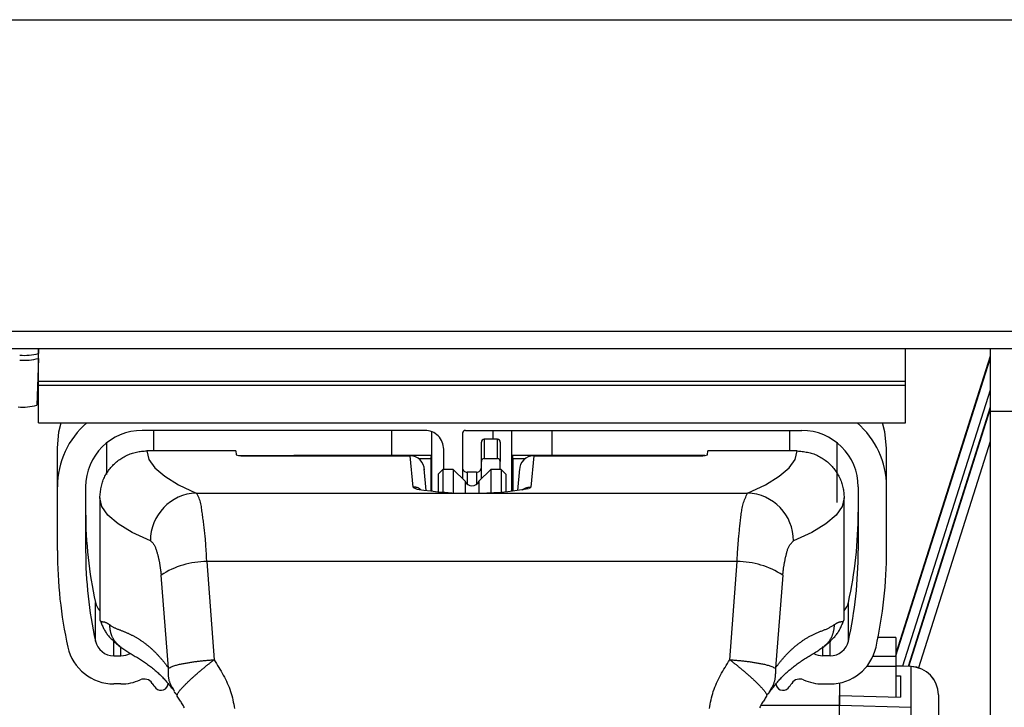
# Model space of a CAD drawing. Extents: x 0 to 841, y 0 to 594.
# Drawn here: x 615 to 636, y 464 to 479 of the extents above; entities that cross this region are included whole.
import ezdxf

# ---------------------------------------------------------------- set-up
doc = ezdxf.new("R2010")
doc.units = 0
doc.layers.get('0').update_dxf_attribs({"linetype": 'CONTINUOUS'})

msp = doc.modelspace()

# ---------------------------------------------------------------- linework, layer by layer
at = {"color": 8, "linetype": 'CONTINUOUS'}
for p, q in [((610.5954, 478.7619), (660.5531, 478.7619)), ((610.5954, 472.1516), (657.2454, 472.1516)), ((635.7954, 471.6218), (633.7954, 465.3126)), ((633.7954, 465.263), (635.7954, 471.5692)), ((635.7954, 470.9015), (633.9379, 465.0445)), ((635.7954, 470.5414), (634.0524, 465.0402)), ((634.0681, 465.0396), (635.7954, 470.4888)), ((636.9954, 470.4452), (635.7954, 470.447)), ((618.0454, 469.612), (618.0454, 470.0463)), ((623.0954, 469.5123), (623.0954, 470.0463)), ((625.2454, 469.8582), (625.2454, 470.0463)), ((626.4954, 469.5123), (626.4954, 470.0463)), ((631.5454, 469.612), (631.5454, 470.0463)), ((625.0554, 469.8582), (625.0554, 469.4486)), ((625.3354, 469.4486), (625.3354, 469.8582)), ((635.7954, 469.8097), (634.2742, 465.0109)), ((621.0127, 469.5114), (621.0115, 469.5065)), ((623.5455, 468.8447), (623.4852, 469.5065)), ((626.1057, 469.5065), (626.0454, 468.8448)), ((628.5794, 469.5065), (628.5781, 469.5114)), ((624.6954, 469.1609), (624.6954, 468.9055)), ((624.8954, 469.1609), (624.8954, 468.9055)), ((618.9449, 468.7176), (630.6459, 468.7176)), ((619.1676, 467.2634), (619.3207, 465.1818)), ((630.4233, 467.2634), (619.1676, 467.2634)), ((630.2702, 465.1818), (630.4233, 467.2634)), ((618.3552, 465.0022), (618.198, 466.9738)), ((631.3929, 466.9738), (631.2357, 465.0022)), ((616.8039, 465.5778), (616.8039, 466.397)), ((632.787, 465.5778), (632.787, 466.397)), ((617.1946, 465.2645), (617.1946, 465.5914)), ((617.3454, 465.2645), (617.3454, 465.4639)), ((632.2454, 465.2645), (632.2454, 465.4639)), ((632.3963, 465.2645), (632.3963, 465.5914)), ((634.1164, 465.0339), (633.7954, 465.0461)), ((634.1164, 465.0339), (634.1181, 465.0377)), ((634.1164, 464.1715), (634.1164, 465.0339)), ((630.9456, 464.2199), (632.5954, 464.2199)), ((632.5954, 464.2198), (634.1164, 464.1715))]:
    msp.add_line(p, q, dxfattribs=at)
at = {"color": 7, "linetype": 'CONTINUOUS'}
for p, q in [((610.5954, 471.7865), (657.09, 471.7865)), ((615.5917, 471.7865), (615.5954, 471.6788)), ((615.5954, 471.6875), (615.592, 471.7865)), ((615.5954, 471.6526), (615.5954, 471.7865)), ((633.9954, 471.0948), (633.9954, 471.7865)), ((635.7954, 471.7865), (635.7954, 470.447)), ((615.5954, 471.5742), (615.5605, 470.581)), ((615.5954, 471.5742), (615.5954, 471.6526)), ((615.5954, 471.0948), (615.5954, 471.5742)), ((635.7954, 471.6221), (633.7954, 465.3128)), ((615.5954, 471.1313), (615.5799, 471.1313)), ((615.5954, 471.0948), (633.9954, 471.0948)), ((615.5954, 471.0076), (615.5954, 471.0948)), ((633.9954, 471.0076), (633.9954, 471.0948)), ((615.5954, 471.0076), (633.9954, 471.0076)), ((615.5954, 470.2107), (615.5954, 471.0076)), ((633.9954, 470.2107), (633.9954, 471.0076)), ((635.7954, 470.5416), (634.0524, 465.0402)), ((635.7954, 470.447), (635.7954, 454.1095)), ((615.5954, 470.2107), (633.9954, 470.2107)), ((623.7954, 470.0463), (617.7954, 470.0463)), ((624.6554, 470.0463), (631.7954, 470.0463)), ((625.6454, 468.7571), (625.6454, 470.0463)), ((623.9454, 468.7571), (623.9454, 470.0172)), ((624.5954, 469.9865), (624.5954, 469.0204)), ((625.3354, 469.8582), (625.0554, 469.8582)), ((615.9954, 468.8508), (615.9954, 469.6701)), ((617.0454, 469.1138), (617.0454, 469.784)), ((624.1954, 469.2204), (624.1954, 469.6478)), ((624.9954, 469.3888), (624.9954, 469.7984)), ((625.3954, 469.7984), (625.3954, 469.3888)), ((632.5454, 468.5161), (632.5454, 469.784)), ((633.5954, 468.8508), (633.5954, 469.6701)), ((619.7858, 469.612), (617.8954, 469.612)), ((619.7858, 469.612), (619.7937, 469.5255)), ((619.8502, 469.5123), (623.0954, 469.5123)), ((619.9937, 469.5065), (623.4852, 469.5065)), ((620.914, 469.5065), (621.0127, 469.5114)), ((623.9354, 469.5114), (621.0127, 469.5114)), ((623.0954, 469.5123), (623.1949, 469.5065)), ((623.9215, 469.4416), (623.6719, 469.4416)), ((623.9215, 469.4416), (623.9354, 469.5114)), ((623.9215, 469.4416), (623.9215, 468.7592)), ((623.9354, 468.758), (623.9354, 469.5114)), ((625.0554, 469.4486), (625.3354, 469.4486)), ((625.6694, 469.4416), (625.6554, 469.5114)), ((625.6554, 469.5114), (625.6554, 468.758)), ((628.5781, 469.5114), (625.6554, 469.5114)), ((625.6694, 468.7592), (625.6694, 469.4416)), ((625.919, 469.4416), (625.6694, 469.4416)), ((626.1057, 469.5065), (629.5972, 469.5065)), ((626.4954, 469.5123), (626.396, 469.5065)), ((629.7407, 469.5123), (626.4954, 469.5123)), ((628.5781, 469.5114), (628.6769, 469.5065)), ((629.7972, 469.5255), (629.805, 469.612)), ((631.6954, 469.612), (629.805, 469.612)), ((623.8264, 468.7692), (623.784, 469.2346)), ((624.1754, 469.2204), (624.0754, 469.1204)), ((624.3954, 469.2204), (624.1754, 469.2204)), ((624.1754, 469.2204), (624.1754, 468.7409)), ((624.6483, 468.9675), (624.3954, 469.2204)), ((624.3954, 469.2204), (624.3954, 468.7314)), ((625.1954, 469.2204), (624.9426, 468.9675)), ((624.9954, 469.0204), (624.9954, 469.3888)), ((625.4154, 469.2204), (625.1954, 469.2204)), ((625.1954, 469.2204), (625.1954, 468.7314)), ((625.3954, 469.2204), (625.3954, 469.3888)), ((625.5154, 469.1204), (625.4154, 469.2204)), ((625.4154, 469.2204), (625.4154, 468.7409)), ((625.8069, 469.2346), (625.7645, 468.7692)), ((624.0754, 469.1204), (624.0754, 468.747)), ((624.8954, 469.1609), (624.6954, 469.1609)), ((625.5154, 469.1204), (625.5154, 468.747)), ((615.9954, 467.496), (615.9954, 468.8508)), ((616.5954, 468.8508), (616.5954, 467.496)), ((623.9354, 468.7951), (623.9404, 468.7575)), ((624.6483, 468.9675), (624.6483, 468.7259)), ((624.9426, 468.9675), (624.9426, 468.7259)), ((625.6554, 468.7951), (625.6505, 468.7575)), ((625.9002, 468.7971), (625.9004, 468.7972)), ((632.9954, 468.8508), (632.9954, 467.496)), ((633.5954, 467.496), (633.5954, 468.8508)), ((616.8954, 468.6157), (616.8954, 466.0557)), ((632.6954, 466.0557), (632.6954, 468.6157)), ((633.7954, 465.6531), (633.4155, 465.6531)), ((633.7954, 465.6531), (633.7954, 465.2521)), ((617.1946, 465.2645), (617.3454, 465.2645)), ((632.3963, 465.2645), (632.2454, 465.2645)), ((633.7954, 465.2521), (633.3073, 465.2521)), ((633.7954, 465.2521), (633.7954, 465.0355)), ((633.7954, 465.0355), (633.1729, 465.0355)), ((634.1181, 465.0377), (633.7954, 465.0499)), ((633.7954, 465.0355), (633.7954, 464.387)), ((633.7954, 464.8408), (633.8954, 464.837)), ((633.8954, 464.837), (633.8954, 464.3838)), ((617.3454, 464.6668), (617.1946, 464.6668)), ((632.2454, 464.6668), (632.3963, 464.6668)), ((632.5954, 464.6868), (632.5954, 464.4377)), ((618.4848, 464.5103), (618.4503, 464.5727)), ((618.5418, 464.4072), (618.5383, 464.4407)), ((631.0526, 464.4407), (631.0491, 464.4072)), ((632.5954, 464.4377), (632.5954, 464.2199)), ((632.5954, 464.4251), (633.8954, 464.3838)), ((632.5954, 464.2198), (632.5954, 464.4251)), ((634.6954, 464.4366), (634.6954, 463.5742)), ((632.5954, 463.1371), (632.5954, 464.2198))]:
    msp.add_line(p, q, dxfattribs=at)
for points in [[(615.9954, 469.6701), (616.03, 470.0199), (616.0792, 470.2107)], [(633.5954, 469.6701), (633.5609, 470.0199), (633.5117, 470.2107)], [(616.8954, 468.6157), (616.8982, 468.6437), (616.9011, 468.6717), (616.9041, 468.6996), (616.9074, 468.7275), (616.9109, 468.7553), (616.9149, 468.7829), (616.9194, 468.8105), (616.9244, 468.8379), (616.9301, 468.8651), (616.9365, 468.8921), (616.9437, 468.9189), (616.9518, 468.9454), (616.9608, 468.9717), (616.9708, 468.9978), (616.9817, 469.0235), (616.9934, 469.0488), (617.006, 469.0739), (617.0193, 469.0986), (617.0335, 469.1229), (617.0483, 469.1467), (617.0639, 469.1702), (617.0801, 469.1932), (617.0969, 469.2157), (617.1144, 469.2378), (617.1324, 469.2593), (617.1509, 469.2804), (617.17, 469.3009), (617.1896, 469.3208), (617.2098, 469.3402), (617.2304, 469.3591), (617.2516, 469.3774), (617.2732, 469.3951), (617.2953, 469.4122), (617.3179, 469.4287), (617.341, 469.4446), (617.3645, 469.4599), (617.3884, 469.4746), (617.4127, 469.4886), (617.4375, 469.5019), (617.4626, 469.5146), (617.488, 469.5265), (617.5138, 469.5376), (617.5399, 469.548), (617.5662, 469.5576), (617.5928, 469.5663), (617.6196, 469.5742), (617.6466, 469.5811), (617.6738, 469.5872), (617.7012, 469.5924), (617.7287, 469.5967), (617.7563, 469.6003), (617.784, 469.6034), (617.8118, 469.6059), (617.8396, 469.6081), (617.8675, 469.6101), (617.8954, 469.612)], [(631.6954, 469.612), (631.7234, 469.6092), (631.7514, 469.6064), (631.7793, 469.6034), (631.8072, 469.6001), (631.835, 469.5966), (631.8627, 469.5926), (631.8902, 469.5882), (631.9176, 469.5832), (631.9448, 469.5776), (631.9719, 469.5713), (631.9987, 469.5642), (632.0253, 469.5562), (632.0516, 469.5472), (632.0777, 469.5374), (632.1034, 469.5266), (632.1289, 469.515), (632.1539, 469.5026), (632.1787, 469.4893), (632.203, 469.4753), (632.227, 469.4606), (632.2505, 469.4452), (632.2736, 469.4291), (632.2963, 469.4124), (632.3184, 469.395), (632.3401, 469.3772), (632.3612, 469.3587), (632.3818, 469.3398), (632.4019, 469.3202), (632.4214, 469.3002), (632.4403, 469.2797), (632.4587, 469.2586), (632.4766, 469.2371), (632.4938, 469.215), (632.5104, 469.1925), (632.5265, 469.1696), (632.5419, 469.1462), (632.5567, 469.1223), (632.5708, 469.098), (632.5843, 469.0733), (632.597, 469.0483), (632.609, 469.0229), (632.6203, 468.9972), (632.6308, 468.9712), (632.6404, 468.9448), (632.6493, 468.9183), (632.6572, 468.8915), (632.6643, 468.8645), (632.6705, 468.8373), (632.6757, 468.81), (632.6801, 468.7825), (632.6837, 468.7549), (632.6868, 468.7272), (632.6894, 468.6994), (632.6916, 468.6715), (632.6936, 468.6436), (632.6954, 468.6157)], [(623.7032, 468.7943), (623.7023, 468.7945), (623.7014, 468.7948), (623.7005, 468.795), (623.6997, 468.7953), (623.6988, 468.7955), (623.6979, 468.7958), (623.6971, 468.796), (623.6963, 468.7962), (623.6955, 468.7964), (623.6948, 468.7967), (623.6941, 468.7968), (623.6934, 468.797), (623.6927, 468.7972), (623.6921, 468.7974), (623.6916, 468.7975), (623.691, 468.7976), (623.6906, 468.7977), (623.6902, 468.7978), (623.6898, 468.7979), (623.6895, 468.798), (623.6893, 468.798), (623.6891, 468.798), (623.689, 468.798), (623.689, 468.798), (623.6891, 468.7979), (623.6892, 468.7978), (623.6894, 468.7977), (623.6898, 468.7975), (623.6901, 468.7974), (623.6906, 468.7972), (623.6911, 468.797), (623.6916, 468.7967)], [(616.8954, 466.0557), (616.8953, 466.0536), (616.8952, 466.0514), (616.8951, 466.0493), (616.895, 466.0471), (616.895, 466.045), (616.8949, 466.0429), (616.8949, 466.0408), (616.8949, 466.0387), (616.895, 466.0366), (616.8951, 466.0346), (616.8952, 466.0326), (616.8954, 466.0307), (616.8957, 466.0287), (616.896, 466.0269), (616.8964, 466.025), (616.8968, 466.0232), (616.8974, 466.0215), (616.898, 466.0198), (616.8987, 466.0181), (616.8995, 466.0165), (616.9004, 466.015), (616.9013, 466.0135), (616.9024, 466.0122), (616.9036, 466.0108), (616.905, 466.0096), (616.9064, 466.0084), (616.9079, 466.0072), (616.9094, 466.0061), (616.911, 466.0051), (616.9127, 466.004), (616.9144, 466.003), (616.9161, 466.002)], [(616.908, 466.005), (616.9162, 465.9848), (616.9244, 465.9647), (616.9327, 465.9445), (616.9412, 465.9245), (616.9498, 465.9046), (616.9587, 465.8849), (616.9678, 465.8653), (616.9772, 465.846), (616.987, 465.8269), (616.9972, 465.8081), (617.0078, 465.7896), (617.019, 465.7715), (617.0306, 465.7537), (617.0428, 465.7363), (617.0554, 465.7192), (617.0686, 465.7025), (617.0822, 465.6861), (617.0962, 465.67), (617.1105, 465.6541), (617.1253, 465.6385), (617.1404, 465.6232), (617.1558, 465.608), (617.1714, 465.5931), (617.1873, 465.5783), (617.2035, 465.5637), (617.2198, 465.5492), (617.2363, 465.5348), (617.2529, 465.5206), (617.2697, 465.5064), (617.2865, 465.4922), (617.3034, 465.4782), (617.3203, 465.4641)], [(632.2706, 465.4641), (632.2875, 465.4782), (632.3044, 465.4922), (632.3212, 465.5064), (632.338, 465.5206), (632.3546, 465.5348), (632.3711, 465.5492), (632.3874, 465.5637), (632.4036, 465.5783), (632.4195, 465.5931), (632.4351, 465.608), (632.4505, 465.6232), (632.4656, 465.6385), (632.4804, 465.6541), (632.4947, 465.67), (632.5087, 465.6861), (632.5223, 465.7025), (632.5355, 465.7192), (632.5481, 465.7363), (632.5603, 465.7537), (632.5719, 465.7715), (632.5831, 465.7896), (632.5937, 465.8081), (632.6039, 465.8269), (632.6136, 465.846), (632.6231, 465.8653), (632.6322, 465.8849), (632.6411, 465.9046), (632.6497, 465.9245), (632.6582, 465.9445), (632.6665, 465.9646), (632.6747, 465.9848), (632.6829, 466.005)], [(632.6786, 466.0032), (632.6799, 466.0045), (632.6812, 466.0057), (632.6825, 466.007), (632.6838, 466.0083), (632.685, 466.0096), (632.6862, 466.011), (632.6873, 466.0123), (632.6884, 466.0137), (632.6894, 466.0152), (632.6903, 466.0166), (632.6911, 466.0181), (632.6919, 466.0197), (632.6925, 466.0213), (632.6931, 466.0229), (632.6936, 466.0245), (632.6941, 466.0262), (632.6945, 466.0279), (632.6948, 466.0296), (632.6951, 466.0314), (632.6953, 466.0332), (632.6955, 466.035), (632.6956, 466.0368), (632.6957, 466.0386), (632.6958, 466.0405), (632.6958, 466.0424), (632.6958, 466.0443), (632.6958, 466.0461), (632.6957, 466.0481), (632.6957, 466.05), (632.6956, 466.0519), (632.6955, 466.0538), (632.6954, 466.0557)], [(617.3202, 465.4641), (617.3416, 465.4493), (617.363, 465.4345), (617.3845, 465.4198), (617.406, 465.4051), (617.4275, 465.3905), (617.4491, 465.376), (617.4708, 465.3617), (617.4926, 465.3475), (617.5146, 465.3336), (617.5367, 465.3198), (617.5588, 465.3062), (617.5811, 465.2928), (617.6034, 465.2795), (617.6258, 465.2662), (617.6482, 465.2529), (617.6706, 465.2396), (617.6929, 465.2263), (617.7152, 465.2128), (617.7374, 465.1992), (617.7594, 465.1855), (617.7813, 465.1715), (617.8031, 465.1572), (617.8247, 465.1428), (617.8462, 465.1281), (617.8675, 465.1132), (617.8887, 465.0981), (617.9098, 465.0828), (617.9307, 465.0673), (617.9515, 465.0517), (617.9722, 465.0358), (617.9927, 465.0198), (618.0131, 465.0036), (618.0334, 464.9872), (618.0534, 464.9706), (618.0733, 464.9537), (618.093, 464.9367), (618.1125, 464.9195), (618.1318, 464.902), (618.1508, 464.8843), (618.1696, 464.8663), (618.1882, 464.8481), (618.2065, 464.8297), (618.2245, 464.811), (618.2424, 464.7921), (618.26, 464.773), (618.2774, 464.7537), (618.2947, 464.7343), (618.3118, 464.7147), (618.3288, 464.695), (618.3457, 464.6751), (618.3624, 464.6552), (618.3791, 464.6352), (618.3957, 464.6151), (618.4123, 464.5949), (618.4288, 464.5748), (618.4453, 464.5546)], [(631.1098, 464.4894), (631.1263, 464.5112), (631.1429, 464.533), (631.1595, 464.5547), (631.1762, 464.5764), (631.193, 464.598), (631.2098, 464.6195), (631.2268, 464.6409), (631.2439, 464.6621), (631.2612, 464.6833), (631.2786, 464.7042), (631.2963, 464.725), (631.3142, 464.7456), (631.3323, 464.766), (631.3506, 464.7861), (631.3693, 464.806), (631.3882, 464.8256), (631.4075, 464.845), (631.4269, 464.8641), (631.4467, 464.8829), (631.4667, 464.9016), (631.4869, 464.9199), (631.5073, 464.9381), (631.5279, 464.956), (631.5487, 464.9737), (631.5697, 464.9912), (631.5909, 465.0085), (631.6122, 465.0256), (631.6337, 465.0425), (631.6553, 465.0592), (631.6771, 465.0757), (631.6991, 465.0919), (631.7212, 465.1079), (631.7435, 465.1237), (631.7659, 465.1392), (631.7885, 465.1545), (631.8113, 465.1695), (631.8342, 465.1843), (631.8573, 465.1988), (631.8805, 465.2132), (631.9038, 465.2274), (631.9271, 465.2416), (631.9505, 465.2557), (631.9738, 465.2699), (631.9972, 465.284), (632.0205, 465.2982), (632.0437, 465.3126), (632.0668, 465.3271), (632.0898, 465.3418), (632.1127, 465.3567), (632.1354, 465.3718), (632.1581, 465.3869), (632.1807, 465.4022), (632.2032, 465.4176), (632.2257, 465.4331), (632.2482, 465.4486), (632.2707, 465.4641)], [(618.4718, 464.5028), (618.4735, 464.5005), (618.4753, 464.4981), (618.477, 464.4958), (618.4787, 464.4935), (618.4805, 464.4912), (618.4823, 464.4889), (618.484, 464.4866), (618.4858, 464.4843), (618.4877, 464.4821), (618.4895, 464.4798), (618.4914, 464.4776), (618.4933, 464.4755), (618.4952, 464.4733), (618.4972, 464.4712), (618.4991, 464.4691), (618.5012, 464.4671), (618.5032, 464.4651), (618.5053, 464.4631), (618.5075, 464.4612), (618.5097, 464.4593), (618.5119, 464.4575), (618.5141, 464.4556), (618.5164, 464.4538), (618.5186, 464.4521), (618.5209, 464.4503), (618.5232, 464.4486), (618.5256, 464.4468), (618.5279, 464.4451), (618.5303, 464.4434), (618.5326, 464.4417), (618.535, 464.44), (618.5374, 464.4383)], [(618.6908, 464.1584), (618.6803, 464.1798), (618.6692, 464.201), (618.6577, 464.2221), (618.6458, 464.243), (618.6336, 464.2638), (618.6211, 464.2845), (618.6083, 464.3051), (618.5952, 464.3256), (618.582, 464.346), (618.5687, 464.3664), (618.5553, 464.3868), (618.5418, 464.4072)], [(631.0491, 464.4072), (631.0356, 464.3868), (631.0222, 464.3664), (631.0088, 464.3461), (630.9956, 464.3256), (630.9826, 464.3051), (630.9698, 464.2845), (630.9572, 464.2638), (630.945, 464.2431), (630.9331, 464.2222), (630.9216, 464.2011), (630.9106, 464.1799), (630.9, 464.1585)], [(631.0535, 464.4383), (631.0559, 464.44), (631.0582, 464.4417), (631.0606, 464.4434), (631.063, 464.4451), (631.0653, 464.4468), (631.0676, 464.4486), (631.07, 464.4503), (631.0723, 464.4521), (631.0745, 464.4538), (631.0768, 464.4556), (631.079, 464.4575), (631.0812, 464.4593), (631.0834, 464.4612), (631.0855, 464.4631), (631.0876, 464.4651), (631.0897, 464.4671), (631.0917, 464.4691), (631.0937, 464.4712), (631.0957, 464.4733), (631.0976, 464.4755), (631.0995, 464.4776), (631.1014, 464.4798), (631.1032, 464.4821), (631.105, 464.4843), (631.1068, 464.4866), (631.1086, 464.4889), (631.1104, 464.4912), (631.1121, 464.4935), (631.1139, 464.4958), (631.1156, 464.4981), (631.1174, 464.5005), (631.1191, 464.5028)]]:
    msp.add_lwpolyline(points, dxfattribs=at)
at = {"color": 8, "linetype": 'CONTINUOUS'}
for points in [[(617.8954, 469.612), (617.9373, 469.4316), (618.0635, 469.2517), (618.2738, 469.0725), (618.5678, 468.8943), (618.9449, 468.7176)], [(630.6459, 468.7176), (631.0231, 468.8943), (631.3171, 469.0725), (631.5274, 469.2517), (631.6536, 469.4316), (631.6954, 469.612)], [(623.6279, 468.8021), (623.5672, 468.8227), (623.5455, 468.8447)], [(623.7013, 468.7947), (623.6971, 468.7979), (623.6929, 468.801), (623.6887, 468.8041), (623.6844, 468.8071), (623.6801, 468.8101), (623.6758, 468.813), (623.6714, 468.8158), (623.667, 468.8184), (623.6625, 468.8209), (623.6579, 468.8232), (623.6533, 468.8253), (623.6486, 468.8273), (623.6438, 468.8292), (623.639, 468.8308), (623.6341, 468.8324), (623.6292, 468.8338), (623.6242, 468.8351), (623.6192, 468.8362), (623.6141, 468.8373), (623.609, 468.8382), (623.6038, 468.8391), (623.5986, 468.8399), (623.5934, 468.8406), (623.5881, 468.8412), (623.5829, 468.8418), (623.5776, 468.8423), (623.5722, 468.8428), (623.5669, 468.8432), (623.5615, 468.8436), (623.5562, 468.844), (623.5508, 468.8443), (623.5455, 468.8447)], [(625.8714, 468.7861), (625.8743, 468.7888), (625.8771, 468.7914), (625.88, 468.7941), (625.883, 468.7966), (625.886, 468.7991), (625.889, 468.8015), (625.8922, 468.8038), (625.8953, 468.806), (625.8986, 468.8081), (625.9019, 468.8101), (625.9053, 468.8121), (625.9087, 468.8139), (625.9121, 468.8157), (625.9157, 468.8175), (625.9192, 468.8191), (625.9228, 468.8207), (625.9264, 468.8222), (625.9301, 468.8236), (625.9338, 468.825), (625.9375, 468.8263), (625.9413, 468.8276), (625.9451, 468.8288), (625.9489, 468.8299), (625.9527, 468.831), (625.9565, 468.8321), (625.9604, 468.8331), (625.9642, 468.8341), (625.9681, 468.835), (625.9719, 468.8359), (625.9758, 468.8367), (625.9797, 468.8375), (625.9835, 468.8383), (625.9874, 468.8391), (625.9912, 468.8398), (625.9951, 468.8405), (625.999, 468.8411), (626.0028, 468.8417), (626.0067, 468.8422), (626.0105, 468.8427), (626.0144, 468.8432), (626.0182, 468.8436), (626.0221, 468.8439), (626.026, 468.8442), (626.0299, 468.8444), (626.0338, 468.8445), (626.0376, 468.8446), (626.0415, 468.8447), (626.0454, 468.8448)], [(626.0454, 468.8448), (626.0239, 468.8228), (625.9994, 468.8127)], [(617.97, 467.7028), (617.5842, 467.8832), (617.2833, 468.065), (617.068, 468.248), (616.9386, 468.4317), (616.8954, 468.6157)], [(619.1676, 467.2634), (619.166, 467.2943), (619.1644, 467.3252), (619.1628, 467.3561), (619.1611, 467.387), (619.1594, 467.4179), (619.1577, 467.4488), (619.1559, 467.4796), (619.1541, 467.5105), (619.1521, 467.5413), (619.1502, 467.5721), (619.1481, 467.6029), (619.146, 467.6337), (619.1437, 467.6645), (619.1413, 467.6952), (619.1389, 467.7259), (619.1363, 467.7566), (619.1335, 467.7872), (619.1307, 467.8178), (619.1277, 467.8484), (619.1245, 467.8789), (619.1212, 467.9095), (619.1177, 467.9399), (619.1141, 467.9704), (619.1104, 468.0009), (619.1065, 468.0313), (619.1026, 468.0618), (619.0986, 468.0923), (619.0945, 468.1228), (619.0903, 468.1534), (619.0861, 468.184), (619.0819, 468.2146), (619.0776, 468.2453), (619.0733, 468.2761), (619.0691, 468.307), (619.0648, 468.3379), (619.0605, 468.3689), (619.0561, 468.4), (619.0514, 468.431), (619.0461, 468.4618), (619.04, 468.4923), (619.033, 468.5225), (619.0249, 468.5522), (619.0155, 468.5814), (619.0045, 468.61), (618.9918, 468.6378), (618.9773, 468.6649), (618.9615, 468.6914), (618.9449, 468.7176)], [(630.4233, 467.2634), (630.4248, 467.2942), (630.4264, 467.3251), (630.428, 467.3559), (630.4296, 467.3867), (630.4312, 467.4175), (630.433, 467.4483), (630.4348, 467.479), (630.4367, 467.5098), (630.4387, 467.5405), (630.4409, 467.5712), (630.4431, 467.6019), (630.4455, 467.6326), (630.448, 467.6633), (630.4506, 467.6939), (630.4534, 467.7246), (630.4562, 467.7552), (630.4591, 467.7858), (630.462, 467.8164), (630.4651, 467.8471), (630.4682, 467.8777), (630.4713, 467.9084), (630.4745, 467.939), (630.4778, 467.9697), (630.481, 468.0004), (630.4843, 468.0312), (630.4876, 468.0619), (630.4909, 468.0927), (630.4942, 468.1236), (630.4975, 468.1544), (630.5008, 468.1853), (630.5042, 468.2162), (630.5078, 468.2471), (630.5117, 468.2779), (630.5159, 468.3086), (630.5206, 468.3392), (630.5257, 468.3697), (630.5315, 468.4), (630.5379, 468.4301), (630.5451, 468.46), (630.5531, 468.4896), (630.562, 468.519), (630.5719, 468.548), (630.5827, 468.5767), (630.5944, 468.6052), (630.6067, 468.6335), (630.6195, 468.6616), (630.6327, 468.6896), (630.6459, 468.7176)], [(632.6954, 468.6157), (632.6523, 468.4317), (632.5229, 468.248), (632.3076, 468.065), (632.0067, 467.8832), (631.6209, 467.7028)], [(617.97, 467.7028), (617.9831, 467.6929), (617.9959, 467.6828), (618.0081, 467.6722), (618.0195, 467.6608), (618.0298, 467.6487), (618.0393, 467.6357), (618.0479, 467.6221), (618.0557, 467.6078), (618.0628, 467.5931), (618.0694, 467.5779), (618.0755, 467.5625), (618.0812, 467.5468), (618.0866, 467.5309), (618.0918, 467.5151), (618.0968, 467.4992), (618.1017, 467.4834), (618.1065, 467.4677), (618.1112, 467.4519), (618.1158, 467.4363), (618.1202, 467.4206), (618.1245, 467.4049), (618.1287, 467.3893), (618.1328, 467.3736), (618.1367, 467.358), (618.1405, 467.3423), (618.1442, 467.3266), (618.1477, 467.3109), (618.1511, 467.2952), (618.1544, 467.2794), (618.1575, 467.2636), (618.1605, 467.2478), (618.1634, 467.2319), (618.1661, 467.2159), (618.1687, 467.1999), (618.1712, 467.1839), (618.1737, 467.1679), (618.176, 467.1518), (618.1783, 467.1357), (618.1804, 467.1196), (618.1826, 467.1035), (618.1846, 467.0873), (618.1866, 467.0711), (618.1886, 467.0549), (618.1905, 467.0387), (618.1924, 467.0225), (618.1943, 467.0063), (618.1961, 466.99), (618.198, 466.9738)], [(631.3929, 466.9738), (631.3946, 466.99), (631.3963, 467.0062), (631.3981, 467.0223), (631.3998, 467.0385), (631.4016, 467.0546), (631.4035, 467.0707), (631.4055, 467.0868), (631.4075, 467.1029), (631.4097, 467.1189), (631.412, 467.1349), (631.4143, 467.1509), (631.4168, 467.1669), (631.4195, 467.1828), (631.4222, 467.1987), (631.425, 467.2146), (631.4279, 467.2305), (631.431, 467.2463), (631.4341, 467.2622), (631.4373, 467.2781), (631.4406, 467.2939), (631.444, 467.3098), (631.4474, 467.3257), (631.4509, 467.3416), (631.4545, 467.3575), (631.4582, 467.3735), (631.4619, 467.3894), (631.4656, 467.4055), (631.4695, 467.4215), (631.4734, 467.4376), (631.4774, 467.4536), (631.4816, 467.4696), (631.4861, 467.4855), (631.4908, 467.5012), (631.4959, 467.5168), (631.5014, 467.5322), (631.5073, 467.5473), (631.5137, 467.5621), (631.5206, 467.5766), (631.5282, 467.5908), (631.5364, 467.6046), (631.5452, 467.6179), (631.5548, 467.6308), (631.5649, 467.6434), (631.5756, 467.6556), (631.5866, 467.6676), (631.5979, 467.6795), (631.6093, 467.6912), (631.6209, 467.7028)], [(616.9161, 466.002), (616.9194, 465.9995), (616.9228, 465.9971), (616.9263, 465.995), (616.93, 465.9933), (616.9338, 465.9919), (616.9378, 465.9908), (616.9418, 465.9899), (616.9459, 465.9893), (616.9501, 465.9888), (616.9544, 465.9884), (616.9586, 465.9881), (616.9629, 465.9878), (616.9672, 465.9875), (616.9715, 465.9871), (616.9758, 465.9866), (616.98, 465.986), (616.9841, 465.9853), (616.9883, 465.9845), (616.9923, 465.9836), (616.9964, 465.9825), (617.0004, 465.9814), (617.0044, 465.9802), (617.0083, 465.9788), (617.0122, 465.9774), (617.0161, 465.9759), (617.0199, 465.9743), (617.0237, 465.9727), (617.0275, 465.971), (617.0312, 465.9692), (617.0349, 465.9673), (617.0386, 465.9654), (617.0422, 465.9635), (617.0459, 465.9615), (617.0495, 465.9594), (617.053, 465.9573), (617.0566, 465.9551), (617.0601, 465.953), (617.0637, 465.9507), (617.0672, 465.9485), (617.0707, 465.9462), (617.0741, 465.9439), (617.0776, 465.9416), (617.0811, 465.9392), (617.0845, 465.9368), (617.088, 465.9345), (617.0914, 465.9321), (617.0948, 465.9297), (617.0983, 465.9273)], [(617.0983, 465.9273), (617.11, 465.9192), (617.1217, 465.9112), (617.1335, 465.9033), (617.1454, 465.8956), (617.1574, 465.8881), (617.1695, 465.8808), (617.1818, 465.8738), (617.1944, 465.8672), (617.207, 465.8609), (617.2199, 465.8549), (617.2328, 465.8491), (617.2458, 465.8434), (617.2589, 465.838), (617.2721, 465.8327), (617.2853, 465.8274), (617.2985, 465.8223), (617.3117, 465.8171), (617.325, 465.812), (617.3382, 465.8069), (617.3514, 465.8018), (617.3646, 465.7967), (617.3778, 465.7916), (617.391, 465.7864), (617.4041, 465.7811), (617.4173, 465.7758), (617.4304, 465.7704), (617.4434, 465.7649), (617.4565, 465.7593), (617.4695, 465.7537), (617.4824, 465.748), (617.4954, 465.7422), (617.5083, 465.7363), (617.5211, 465.7303), (617.534, 465.7243), (617.5467, 465.7181), (617.5595, 465.7119), (617.5722, 465.7056), (617.5848, 465.6991), (617.5974, 465.6926), (617.6099, 465.686), (617.6224, 465.6793), (617.6348, 465.6725), (617.6472, 465.6656), (617.6595, 465.6586), (617.6718, 465.6515), (617.684, 465.6442), (617.6961, 465.6369), (617.7082, 465.6295), (617.7203, 465.622), (617.7322, 465.6144), (617.7441, 465.6067), (617.756, 465.5989), (617.7677, 465.591), (617.7795, 465.5831), (617.7911, 465.575), (617.8027, 465.5669), (617.8143, 465.5587), (617.8258, 465.5503), (617.8372, 465.5419), (617.8485, 465.5335), (617.8598, 465.5249), (617.8711, 465.5163), (617.8823, 465.5076), (617.8934, 465.4988), (617.9044, 465.4899), (617.9154, 465.4809), (617.9263, 465.4719), (617.9372, 465.4628), (617.948, 465.4537), (617.9588, 465.4444), (617.9695, 465.4351), (617.9801, 465.4257), (617.9906, 465.4163), (618.0011, 465.4067), (618.0116, 465.3972), (618.022, 465.3875), (618.0323, 465.3778), (618.0425, 465.368), (618.0527, 465.3581), (618.0628, 465.3482), (618.0729, 465.3382), (618.0829, 465.3282), (618.0929, 465.3181), (618.1027, 465.3079), (618.1125, 465.2977), (618.1223, 465.2874), (618.132, 465.2771), (618.1416, 465.2667), (618.1512, 465.2562), (618.1607, 465.2457), (618.1702, 465.2352), (618.1796, 465.2246), (618.189, 465.2139), (618.1983, 465.2032), (618.2075, 465.1925), (618.2167, 465.1817), (618.2258, 465.1708), (618.2348, 465.1599), (618.2438, 465.1489), (618.2527, 465.1379), (618.2615, 465.1268), (618.2703, 465.1157), (618.279, 465.1045), (618.2876, 465.0932), (618.2962, 465.082), (618.3047, 465.0706), (618.3132, 465.0593), (618.3216, 465.0479), (618.3301, 465.0365), (618.3385, 465.0251), (618.3469, 465.0137), (618.3552, 465.0022)], [(617.0983, 465.9273), (617.0995, 465.9161), (617.1006, 465.905), (617.1018, 465.8939), (617.1031, 465.8828), (617.1044, 465.8717), (617.1058, 465.8607), (617.1072, 465.8497), (617.1088, 465.8387), (617.1104, 465.8277), (617.1122, 465.8168), (617.1141, 465.8059), (617.1161, 465.795), (617.1183, 465.7842), (617.1207, 465.7735), (617.1232, 465.7628), (617.126, 465.7522), (617.1289, 465.7417), (617.1321, 465.7312), (617.1356, 465.7208), (617.1392, 465.7105), (617.1432, 465.7003), (617.1474, 465.6902), (617.1518, 465.6801), (617.1565, 465.6701), (617.1614, 465.6602), (617.1665, 465.6504), (617.1718, 465.6407), (617.1773, 465.6311), (617.1829, 465.6215), (617.1887, 465.6121), (617.1947, 465.6027), (617.2007, 465.5934), (617.207, 465.5842), (617.2133, 465.5751), (617.2199, 465.5661), (617.2266, 465.5573), (617.2334, 465.5486), (617.2405, 465.5401), (617.2478, 465.5318), (617.2552, 465.5238), (617.2629, 465.5159), (617.2709, 465.5083), (617.279, 465.5009), (617.2874, 465.4938), (617.296, 465.4868), (617.3047, 465.48), (617.3134, 465.4733), (617.3222, 465.4666)], [(631.2357, 465.0022), (631.2454, 465.0156), (631.2552, 465.0289), (631.265, 465.0422), (631.2749, 465.0555), (631.2848, 465.0687), (631.2947, 465.0819), (631.3047, 465.0951), (631.3148, 465.1082), (631.3249, 465.1212), (631.3352, 465.1342), (631.3456, 465.147), (631.356, 465.1598), (631.3666, 465.1726), (631.3772, 465.1852), (631.388, 465.1978), (631.3988, 465.2103), (631.4097, 465.2227), (631.4206, 465.2351), (631.4317, 465.2474), (631.4428, 465.2596), (631.454, 465.2718), (631.4653, 465.2839), (631.4766, 465.2959), (631.4881, 465.3078), (631.4996, 465.3197), (631.5112, 465.3314), (631.5229, 465.3431), (631.5347, 465.3547), (631.5465, 465.3662), (631.5585, 465.3777), (631.5705, 465.389), (631.5826, 465.4002), (631.5948, 465.4114), (631.6071, 465.4224), (631.6195, 465.4334), (631.632, 465.4443), (631.6445, 465.4551), (631.6571, 465.4657), (631.6698, 465.4763), (631.6826, 465.4868), (631.6955, 465.4971), (631.7085, 465.5074), (631.7215, 465.5176), (631.7346, 465.5276), (631.7478, 465.5376), (631.7611, 465.5474), (631.7745, 465.5571), (631.7879, 465.5667), (631.8015, 465.5762), (631.8151, 465.5856), (631.8288, 465.5948), (631.8426, 465.604), (631.8564, 465.613), (631.8704, 465.6218), (631.8844, 465.6306), (631.8985, 465.6392), (631.9127, 465.6477), (631.927, 465.656), (631.9413, 465.6643), (631.9557, 465.6724), (631.9702, 465.6804), (631.9848, 465.6882), (631.9994, 465.6959), (632.0141, 465.7035), (632.0288, 465.711), (632.0437, 465.7183), (632.0586, 465.7255), (632.0736, 465.7325), (632.0886, 465.7394), (632.1037, 465.7461), (632.1189, 465.7527), (632.1341, 465.7592), (632.1494, 465.7655), (632.1648, 465.7717), (632.1802, 465.7777), (632.1956, 465.7837), (632.2111, 465.7896), (632.2266, 465.7955), (632.242, 465.8014), (632.2575, 465.8074), (632.2728, 465.8134), (632.2882, 465.8196), (632.3034, 465.8259), (632.3186, 465.8325), (632.3336, 465.8392), (632.3485, 465.8462), (632.3633, 465.8535), (632.378, 465.8611), (632.3926, 465.8688), (632.407, 465.8768), (632.4214, 465.885), (632.4357, 465.8933), (632.45, 465.9017), (632.4642, 465.9101), (632.4784, 465.9187), (632.4926, 465.9273)], [(632.2687, 465.4666), (632.2775, 465.4733), (632.2862, 465.48), (632.2949, 465.4868), (632.3035, 465.4938), (632.3119, 465.5009), (632.32, 465.5083), (632.3279, 465.5159), (632.3356, 465.5238), (632.3431, 465.5318), (632.3504, 465.5401), (632.3575, 465.5486), (632.3643, 465.5573), (632.371, 465.5661), (632.3776, 465.5751), (632.3839, 465.5842), (632.3901, 465.5934), (632.3962, 465.6027), (632.4022, 465.6121), (632.408, 465.6215), (632.4136, 465.6311), (632.4191, 465.6407), (632.4244, 465.6504), (632.4295, 465.6602), (632.4344, 465.6701), (632.4391, 465.6801), (632.4435, 465.6901), (632.4477, 465.7003), (632.4517, 465.7105), (632.4553, 465.7208), (632.4587, 465.7312), (632.4619, 465.7417), (632.4649, 465.7522), (632.4677, 465.7628), (632.4702, 465.7735), (632.4726, 465.7842), (632.4748, 465.795), (632.4768, 465.8059), (632.4787, 465.8168), (632.4805, 465.8277), (632.4821, 465.8387), (632.4837, 465.8497), (632.4851, 465.8607), (632.4865, 465.8717), (632.4878, 465.8828), (632.489, 465.8939), (632.4903, 465.905), (632.4914, 465.9161), (632.4926, 465.9273)], [(632.4926, 465.9273), (632.4956, 465.9294), (632.4985, 465.9316), (632.5015, 465.9337), (632.5044, 465.9359), (632.5074, 465.938), (632.5104, 465.9401), (632.5133, 465.9422), (632.5163, 465.9443), (632.5193, 465.9464), (632.5224, 465.9484), (632.5254, 465.9504), (632.5285, 465.9524), (632.5316, 465.9543), (632.5347, 465.9562), (632.5378, 465.9581), (632.541, 465.9599), (632.5441, 465.9616), (632.5474, 465.9633), (632.5506, 465.965), (632.5539, 465.9666), (632.5572, 465.9681), (632.5605, 465.9696), (632.5639, 465.9711), (632.5673, 465.9724), (632.5707, 465.9738), (632.5741, 465.9751), (632.5776, 465.9763), (632.581, 465.9775), (632.5845, 465.9786), (632.588, 465.9797), (632.5914, 465.9808), (632.5949, 465.9818), (632.5984, 465.9828), (632.6019, 465.9837), (632.6053, 465.9846), (632.6088, 465.9855), (632.6123, 465.9863), (632.6158, 465.9871), (632.6193, 465.9878), (632.6228, 465.9885), (632.6264, 465.9891), (632.63, 465.9897), (632.6336, 465.9902), (632.6373, 465.9907), (632.6411, 465.9911), (632.6449, 465.9914), (632.6488, 465.9917), (632.6526, 465.992), (632.6565, 465.9924), (632.6603, 465.9929), (632.6639, 465.9937), (632.6674, 465.9947), (632.6706, 465.9961), (632.6736, 465.998), (632.6762, 466.0004), (632.6786, 466.0032)], [(618.3552, 465.0022), (618.374, 465.0107), (618.3929, 465.019), (618.4118, 465.0272), (618.4307, 465.0351), (618.4498, 465.0427), (618.469, 465.0499), (618.4884, 465.0567), (618.5079, 465.063), (618.5276, 465.0688), (618.5474, 465.0742), (618.5673, 465.0792), (618.5873, 465.0839), (618.6075, 465.0883), (618.6276, 465.0925), (618.6479, 465.0964), (618.6682, 465.1002), (618.6885, 465.1039), (618.7088, 465.1074), (618.7291, 465.111), (618.7494, 465.1144), (618.7697, 465.1179), (618.79, 465.1212), (618.8103, 465.1245), (618.8306, 465.1278), (618.8509, 465.1309), (618.8712, 465.134), (618.8915, 465.137), (618.9118, 465.1399), (618.9322, 465.1427), (618.9525, 465.1454), (618.9729, 465.148), (618.9933, 465.1505), (619.0137, 465.1529), (619.0341, 465.1552), (619.0545, 465.1574), (619.0749, 465.1596), (619.0954, 465.1617), (619.1158, 465.1637), (619.1363, 465.1657), (619.1568, 465.1676), (619.1772, 465.1695), (619.1977, 465.1713), (619.2182, 465.1731), (619.2387, 465.1749), (619.2592, 465.1766), (619.2797, 465.1783), (619.3002, 465.18), (619.3207, 465.1818)], [(618.5383, 464.4407), (618.5463, 464.4556), (618.5546, 464.4704), (618.5633, 464.4849), (618.5727, 464.4989), (618.5827, 464.5125), (618.5933, 464.5257), (618.6042, 464.5387), (618.6154, 464.5514), (618.6267, 464.5641), (618.6381, 464.5766), (618.6495, 464.5891), (618.661, 464.6015), (618.6726, 464.6138), (618.6843, 464.6261), (618.696, 464.6382), (618.7078, 464.6503), (618.7196, 464.6624), (618.7316, 464.6743), (618.7436, 464.6862), (618.7557, 464.698), (618.7678, 464.7098), (618.78, 464.7215), (618.7923, 464.7332), (618.8046, 464.7448), (618.8169, 464.7563), (618.8293, 464.7679), (618.8417, 464.7793), (618.8542, 464.7908), (618.8667, 464.8022), (618.8793, 464.8135), (618.8918, 464.8249), (618.9044, 464.8362), (618.917, 464.8474), (618.9297, 464.8587), (618.9423, 464.8699), (618.955, 464.881), (618.9678, 464.8922), (618.9805, 464.9032), (618.9933, 464.9143), (619.0061, 464.9253), (619.019, 464.9363), (619.0319, 464.9473), (619.0448, 464.9582), (619.0577, 464.9691), (619.0707, 464.9799), (619.0837, 464.9907), (619.0967, 465.0015), (619.1098, 465.0122), (619.1229, 465.023), (619.136, 465.0337), (619.1491, 465.0444), (619.1622, 465.055), (619.1754, 465.0656), (619.1885, 465.0763), (619.2017, 465.0869), (619.2149, 465.0974), (619.2281, 465.108), (619.2413, 465.1186), (619.2545, 465.1291), (619.2678, 465.1397), (619.281, 465.1502), (619.2942, 465.1607), (619.3075, 465.1712), (619.3207, 465.1818)], [(619.3207, 465.1818), (619.3463, 465.141), (619.3718, 465.1002), (619.3971, 465.0593), (619.4221, 465.0183), (619.4468, 464.9773), (619.4711, 464.9361), (619.4949, 464.8947), (619.518, 464.8531), (619.5405, 464.8113), (619.5622, 464.7693), (619.5831, 464.7269), (619.6031, 464.6843), (619.622, 464.6413), (619.6398, 464.5979), (619.6564, 464.5542), (619.6718, 464.51), (619.6858, 464.4653), (619.6986, 464.4203), (619.7102, 464.3749), (619.7207, 464.3291), (619.7302, 464.2829), (619.7388, 464.2365), (619.7465, 464.1898), (619.7535, 464.1428)], [(629.8375, 464.1428), (629.8445, 464.1898), (629.8523, 464.2366), (629.8609, 464.283), (629.8704, 464.3291), (629.8809, 464.375), (629.8924, 464.4204), (629.9052, 464.4655), (629.9191, 464.5101), (629.9345, 464.5543), (629.951, 464.5981), (629.9688, 464.6414), (629.9877, 464.6844), (630.0077, 464.7271), (630.0285, 464.7694), (630.0502, 464.8115), (630.0727, 464.8533), (630.0959, 464.8948), (630.1197, 464.9362), (630.144, 464.9774), (630.1687, 465.0184), (630.1938, 465.0594), (630.2191, 465.1002), (630.2446, 465.141), (630.2702, 465.1818)], [(630.2702, 465.1818), (630.2834, 465.1712), (630.2966, 465.1607), (630.3099, 465.1502), (630.3231, 465.1397), (630.3363, 465.1291), (630.3496, 465.1186), (630.3628, 465.108), (630.376, 465.0974), (630.3892, 465.0869), (630.4024, 465.0763), (630.4155, 465.0656), (630.4287, 465.055), (630.4418, 465.0444), (630.4549, 465.0337), (630.468, 465.023), (630.4811, 465.0122), (630.4941, 465.0015), (630.5072, 464.9907), (630.5202, 464.9799), (630.5331, 464.9691), (630.5461, 464.9582), (630.559, 464.9473), (630.5719, 464.9363), (630.5847, 464.9253), (630.5976, 464.9143), (630.6104, 464.9032), (630.6231, 464.8922), (630.6358, 464.881), (630.6485, 464.8699), (630.6612, 464.8587), (630.6739, 464.8474), (630.6865, 464.8362), (630.6991, 464.8249), (630.7116, 464.8135), (630.7242, 464.8022), (630.7367, 464.7908), (630.7491, 464.7793), (630.7616, 464.7679), (630.774, 464.7563), (630.7863, 464.7448), (630.7986, 464.7332), (630.8109, 464.7215), (630.8231, 464.7098), (630.8352, 464.698), (630.8473, 464.6862), (630.8593, 464.6743), (630.8712, 464.6624), (630.8831, 464.6503), (630.8949, 464.6382), (630.9066, 464.6261), (630.9183, 464.6138), (630.9299, 464.6015), (630.9414, 464.5891), (630.9528, 464.5766), (630.9642, 464.5641), (630.9755, 464.5514), (630.9867, 464.5387), (630.9976, 464.5257), (631.0081, 464.5125), (631.0182, 464.4989), (631.0276, 464.4849), (631.0363, 464.4704), (631.0446, 464.4556), (631.0526, 464.4407)], [(630.2702, 465.1818), (630.2907, 465.18), (630.3112, 465.1783), (630.3317, 465.1766), (630.3522, 465.1749), (630.3727, 465.1731), (630.3932, 465.1713), (630.4136, 465.1695), (630.4341, 465.1676), (630.4546, 465.1657), (630.4751, 465.1637), (630.4955, 465.1617), (630.516, 465.1596), (630.5364, 465.1574), (630.5568, 465.1552), (630.5772, 465.1529), (630.5976, 465.1505), (630.618, 465.148), (630.6384, 465.1454), (630.6587, 465.1427), (630.6791, 465.1399), (630.6994, 465.137), (630.7197, 465.134), (630.74, 465.1309), (630.7603, 465.1278), (630.7806, 465.1245), (630.8009, 465.1212), (630.8212, 465.1179), (630.8415, 465.1144), (630.8618, 465.111), (630.8821, 465.1074), (630.9024, 465.1039), (630.9227, 465.1002), (630.943, 465.0964), (630.9632, 465.0925), (630.9834, 465.0883), (631.0035, 465.0839), (631.0236, 465.0792), (631.0435, 465.0742), (631.0633, 465.0688), (631.083, 465.063), (631.1025, 465.0567), (631.1219, 465.0499), (631.1411, 465.0427), (631.1602, 465.0351), (631.1791, 465.0272), (631.198, 465.019), (631.2168, 465.0107), (631.2357, 465.0022)], [(618.4503, 464.5727), (618.4428, 464.5847), (618.4353, 464.5967), (618.428, 464.6088), (618.4208, 464.6209), (618.4139, 464.633), (618.4072, 464.6453), (618.4009, 464.6576), (618.3949, 464.6701), (618.3894, 464.6827), (618.3844, 464.6955), (618.3798, 464.7084), (618.3757, 464.7215), (618.372, 464.7347), (618.3688, 464.748), (618.3659, 464.7615), (618.3634, 464.775), (618.3612, 464.7887), (618.3594, 464.8025), (618.3578, 464.8164), (618.3565, 464.8303), (618.3555, 464.8444), (618.3547, 464.8585), (618.3542, 464.8727), (618.3538, 464.8869), (618.3536, 464.9012), (618.3536, 464.9155), (618.3536, 464.9299), (618.3538, 464.9444), (618.3541, 464.9588), (618.3544, 464.9733), (618.3548, 464.9878), (618.3552, 465.0022)], [(631.2357, 465.0022), (631.2358, 464.9855), (631.236, 464.9688), (631.236, 464.9522), (631.236, 464.9355), (631.2359, 464.9189), (631.2356, 464.9023), (631.2352, 464.8858), (631.2345, 464.8694), (631.2337, 464.853), (631.2325, 464.8367), (631.2311, 464.8205), (631.2294, 464.8044), (631.2273, 464.7884), (631.2248, 464.7725), (631.222, 464.7568), (631.2187, 464.7412), (631.2149, 464.7257), (631.2106, 464.7104), (631.2059, 464.6953), (631.2005, 464.6803), (631.1947, 464.6655), (631.1883, 464.6509), (631.1814, 464.6364), (631.1741, 464.622), (631.1664, 464.6078), (631.1584, 464.5937), (631.1501, 464.5797), (631.1416, 464.5657), (631.1329, 464.5518), (631.124, 464.538), (631.1151, 464.5241), (631.1061, 464.5103)]]:
    msp.add_lwpolyline(points, dxfattribs=at)
at = {"color": 7, "linetype": 'CONTINUOUS'}
for centre, radius, start, end in [((615.2949, 472.8162), 1.1765, 265.16143, 284.8001), ((615.2949, 472.7116), 1.1765, 265.16229, 284.80009), ((615.26, 471.7185), 1.1766, 265.16271, 284.79967), ((617.7864, 468.8498), 1.7909, 130.54925, 179.96785), ((617.7932, 468.8485), 1.1977, 89.8915, 179.89023), ((623.7962, 469.647), 0.3992, 0.10778, 90.10992), ((624.6553, 469.9864), 0.0599, 89.89053, 179.89276), ((631.7977, 468.8485), 1.1977, 0.10977, 90.1085), ((631.8045, 468.8498), 1.791, 0.03357, 49.45016), ((625.0553, 469.7983), 0.0599, 89.88767, 179.89563), ((625.3356, 469.7983), 0.0599, 0.10437, 90.11233), ((619.9447, 470.053), 0.5487, 254.02462, 275.11986), ((623.4858, 469.2071), 0.2994, 0.10506, 90.11389), ((625.0553, 469.3887), 0.0599, 89.89216, 179.89114), ((625.3356, 469.3887), 0.0599, 0.10886, 90.10784), ((626.1052, 469.207), 0.2995, 89.89601, 179.88504), ((629.6461, 470.0532), 0.5489, 264.88193, 285.97294), ((624.6953, 469.2607), 0.0998, 180.1057, 270.10816), ((624.8956, 469.2607), 0.0998, 269.89184, 359.8943), ((624.7807, 476.1955), 7.4827, 261.13746, 279.37276), ((624.7954, 469.0304), 0.16, 203.13563, 336.86437), ((625.5289, 468.3154), 8.9334, 180.00095, 192.4005), ((624.0615, 468.3154), 8.934, 347.60024, 359.99902), ((625.5238, 467.496), 9.5283, 180.00003, 192.40042), ((625.5289, 467.4962), 8.9335, 180.00098, 192.40047), ((624.0614, 467.4962), 8.934, 347.60026, 359.99899), ((624.0659, 467.4962), 9.5296, 347.60006, 359.99883), ((617.1926, 466.4826), 0.3981, 192.41375, 221.70866), ((632.3981, 466.4827), 0.3982, 318.29412, 347.57743), ((617.1932, 465.6659), 0.9991, 192.48912, 270.07854), ((617.194, 465.6642), 0.3996, 192.48825, 270.07838), ((632.3968, 465.6642), 0.3997, 269.9235, 347.50816), ((632.3977, 465.6659), 0.9991, 269.92146, 347.51088), ((617.3455, 465.6657), 0.4012, 269.99572, 299.01131), ((632.2454, 465.6658), 0.4012, 241.09526, 270.00356), ((634.0954, 464.4381), 0.6, 0.00034, 87.46989), ((617.3455, 465.6701), 1.0033, 269.99699, 294.10852), ((617.8373, 464.5715), 0.2004, 32.80763, 114.14306), ((618.5754, 465.0463), 0.6773, 212.73312, 223.67461), ((618.1942, 464.682), 0.15, 223.60097, 359.80871), ((631.3967, 464.682), 0.15, 180.19129, 316.39903), ((631.0155, 465.0463), 0.6773, 316.32539, 327.26688), ((631.7536, 464.5715), 0.2004, 65.85944, 147.18838), ((632.2454, 465.67), 1.0031, 245.88984, 270.00397)]:
    msp.add_arc(centre, radius, start, end, dxfattribs=at)
at = {"color": 8, "linetype": 'CONTINUOUS'}
for centre, radius, start, end in [((618.9809, 467.7073), 1.011, 92.04019, 180.25151), ((630.6099, 467.7073), 1.011, 359.74851, 87.95909), ((619.157, 465.5307), 1.7327, 89.65044, 123.60841), ((630.4339, 465.5308), 1.7327, 56.39127, 90.34988), ((634.0967, 464.4355), 0.5988, 0.10435, 88.11395), ((619.3911, 463.6302), 14.7353, 357.89459, 2.10541)]:
    msp.add_arc(centre, radius, start, end, dxfattribs=at)

doc.saveas('drawing.dxf')
